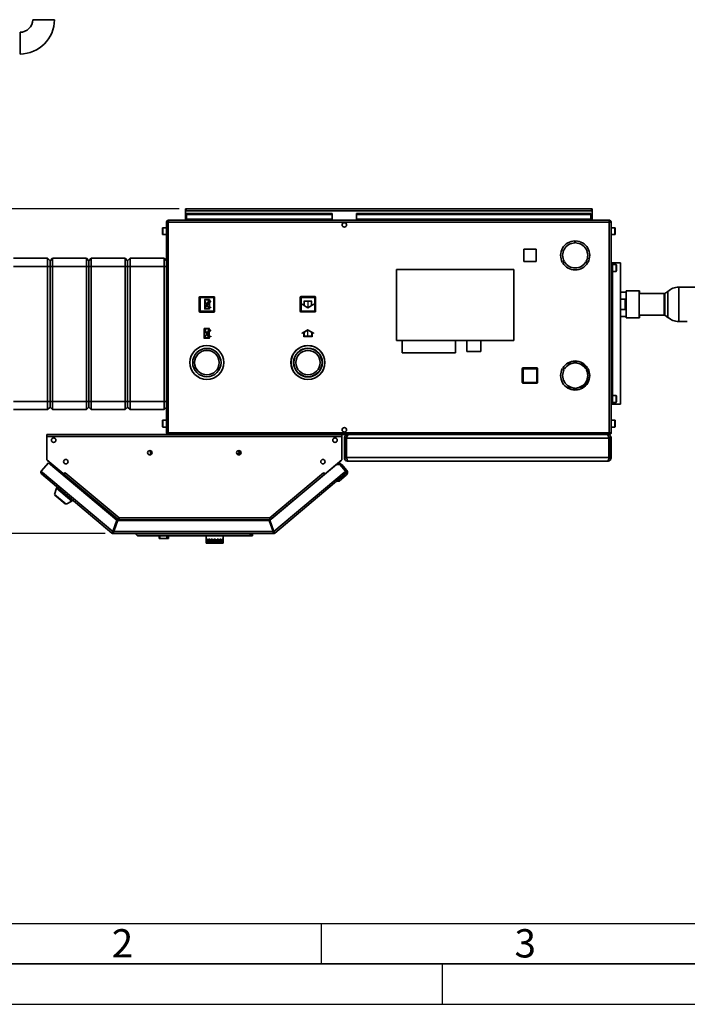
# Paper-space layout 'Blatt1' of a CAD drawing. Units: millimetres. Extents: x 0 to 4201, y 0 to 2970.
# Drawn here: x 727 to 1553, y 0 to 1218 of the extents above; entities that cross this region are included whole.
import ezdxf

# ---------------------------------------------------------------- set-up
doc = ezdxf.new("R2010")
doc.units = ezdxf.units.MM
doc.header["$PDSIZE"] = -1
doc.linetypes.add('CENTERX2', pattern=[20.32, 12.7, -2.54, 2.54, -2.54])
for name, color, linetype in [('1', 7, 'Continuous'), ('61', 7, 'Continuous'), ('62', 7, 'Continuous')]:
    doc.layers.add(name, color=color, linetype=linetype)
doc.styles.add('SLDTEXTSTYLE0', font='TXT', dxfattribs={"width": 0.75})
doc.styles.add('SLDTEXTSTYLE1', font='TXT', dxfattribs={"width": 0.605})
doc.dimstyles.new('SLDDIMSTYLE2', dxfattribs={"dimtxt": 35, "dimasz": 25, "dimexe": 0, "dimexo": 0.0625, "dimgap": 8.75, "dimtad": 1, "dimdec": 0, "dimrnd": 1e-09, "dimzin": 12, "dimdsep": 46, "dimtxsty": 'SLDTEXTSTYLE1', "dimsah": 1, "dimcen": 0.09, "dimadec": 0, "dimazin": 3, "dimtfac": 1, "dimtdec": 0, "dimtofl": 0, "dimtmove": 0, "dimatfit": 3, "dimfxl": 1, "dimfrac": 2, "dimtolj": 1, "dimtzin": 12, "dimarcsym": 0})

# ---------------------------------------------------------------- blocks, each defined once
blk = doc.blocks.new('_D_2')
at = {"layer": '1', "ltscale": 10}
for p, q in [((924.3, 983.6), (413.7, 983.6)), ((423.7, 983.6), (423.7, 582.2)), ((832.7, 582.2), (413.7, 582.2))]:
    blk.add_line(p, q, dxfattribs=at)
for points in [[(423.7, 983.6), (419.7, 958.6), (427.7, 958.6)], [(423.7, 582.2), (427.7, 607.2), (419.7, 607.2)]]:
    blk.add_solid(points, dxfattribs=at)
at = {"layer": '1', "ltscale": 10, "insert": (378.6, 742.8), "char_height": 35, "attachment_point": 1, "rotation": 90, "style": 'SLDTEXTSTYLE1'}
blk.add_mtext('401', dxfattribs=at)

psp = doc.layouts.new('Blatt1')

# ---------------------------------------------------------------- linework, layer by layer
at = {"color": 7, "linetype": 'Continuous', "lineweight": 35, "ltscale": 10}
for p, q in [((756.53, 1217.67), (743.08, 1217.67)), ((769.98, 1217.67), (756.53, 1217.67)), ((727.53, 1188.67), (727.53, 1202.12)), ((727.53, 1175.22), (727.53, 1188.67)), ((932.03, 982.14), (932.03, 983.64)), ((934.33, 983.64), (932.03, 983.64)), ((932.03, 982.14), (932.18, 982.14)), ((932.03, 982.14), (932.03, 981.34)), ((932.03, 981.34), (932.03, 969.64)), ((932.03, 981.34), (1435.03, 981.34)), ((933.53, 977.87), (1113.53, 977.87)), ((933.53, 977.87), (933.53, 976.8)), ((933.53, 976.8), (1113.53, 976.8)), ((933.53, 971.01), (933.53, 976.8)), ((1432.73, 983.64), (934.33, 983.64)), ((1113.53, 977.87), (1113.53, 976.8)), ((1113.53, 971.01), (1113.53, 976.8)), ((1143.53, 977.87), (1143.53, 976.8)), ((1143.53, 977.87), (1433.53, 977.87)), ((1143.53, 976.8), (1433.53, 976.8)), ((1143.53, 971.01), (1143.53, 976.8)), ((1435.03, 983.64), (1432.73, 983.64)), ((1433.53, 977.87), (1433.53, 976.8)), ((1433.53, 976.8), (1433.53, 971.01)), ((1434.89, 982.14), (1435.03, 982.14)), ((1435.03, 982.14), (1435.03, 983.64)), ((1435.03, 981.34), (1435.03, 982.14)), ((1435.03, 969.64), (1435.03, 981.34)), ((908.53, 967.34), (908.53, 706.94)), ((910.83, 967.34), (908.53, 967.34)), ((910.83, 969.64), (910.83, 968.14)), ((911.54, 969.64), (910.83, 969.64)), ((910.99, 968.14), (910.83, 968.14)), ((1456.23, 967.34), (910.83, 967.34)), ((910.83, 967.34), (910.83, 706.94)), ((1455.52, 969.64), (911.54, 969.64)), ((1113.53, 971.01), (933.53, 971.01)), ((933.53, 971.01), (933.53, 969.64)), ((1113.53, 971.01), (1113.53, 969.64)), ((1128, 966.64), (1129.06, 966.64)), ((1433.53, 971.01), (1143.53, 971.01)), ((1143.53, 971.01), (1143.53, 969.64)), ((1433.53, 969.64), (1433.53, 971.01)), ((1456.23, 969.64), (1455.52, 969.64)), ((1456.23, 968.14), (1456.07, 968.14)), ((1456.23, 969.64), (1456.23, 968.14)), ((1456.23, 706.94), (1456.23, 967.34)), ((1458.53, 967.34), (1456.23, 967.34)), ((1458.53, 706.94), (1458.53, 967.34)), ((903.53, 957.57), (903.53, 959.89)), ((903.53, 952.39), (903.53, 957.57)), ((908.53, 960.39), (904.03, 960.39)), ((904.03, 951.89), (908.53, 951.89)), ((1463.03, 960.39), (1458.53, 960.39)), ((1458.53, 951.89), (1463.03, 951.89)), ((1463.53, 959.89), (1463.53, 952.39)), ((1413.63, 944.14), (1413.63, 941.64)), ((1414.43, 941.64), (1414.43, 944.14)), ((1365.58, 933.69), (1350.48, 933.69)), ((1350.48, 933.69), (1350.48, 918.59)), ((1365.58, 918.59), (1365.58, 933.69)), ((719.53, 922.64), (761.53, 922.64)), ((761.53, 912.64), (761.53, 922.64)), ((761.53, 922.64), (764.53, 919.64)), ((764.53, 919.64), (767.53, 922.64)), ((764.53, 912.64), (764.53, 919.64)), ((767.53, 922.64), (767.53, 912.64)), ((767.53, 922.64), (809.53, 922.64)), ((809.53, 912.64), (809.53, 922.64)), ((809.53, 922.64), (812.53, 919.64)), ((812.53, 919.64), (815.53, 922.64)), ((812.53, 919.64), (812.53, 912.64)), ((815.53, 922.64), (815.53, 912.64)), ((815.53, 922.64), (857.53, 922.64)), ((857.53, 912.64), (857.53, 922.64)), ((857.53, 922.64), (860.53, 919.64)), ((860.53, 919.64), (863.53, 922.64)), ((860.53, 912.64), (860.53, 919.64)), ((863.53, 922.64), (863.53, 912.64)), ((863.53, 922.64), (905.53, 922.64)), ((905.53, 912.64), (905.53, 922.64)), ((905.53, 922.64), (908.53, 919.64)), ((1350.48, 918.59), (1365.58, 918.59)), ((1400.41, 918.74), (1398.25, 917.49)), ((1398.65, 916.8), (1400.81, 918.05)), ((1427.25, 918.05), (1429.42, 916.8)), ((1429.82, 917.49), (1427.65, 918.74)), ((1458.53, 917.14), (1460.03, 917.14)), ((1460.03, 742.14), (1460.03, 917.14)), ((1460.03, 917.14), (1460.27, 917.14)), ((1464.53, 914.89), (1460.03, 914.89)), ((1460.27, 917.14), (1469.93, 917.14)), ((1465.03, 914.39), (1465.03, 906.89)), ((1469.93, 742.14), (1469.93, 917.14)), ((761.53, 912.64), (719.53, 912.64)), ((761.53, 912.64), (764.53, 912.64)), ((761.53, 745.64), (761.53, 912.64)), ((764.53, 912.64), (767.53, 912.64)), ((764.53, 745.64), (764.53, 912.64)), ((809.53, 912.64), (767.53, 912.64)), ((767.53, 912.64), (767.53, 745.64)), ((809.53, 912.64), (812.53, 912.64)), ((809.53, 745.64), (809.53, 912.64)), ((812.53, 912.64), (812.53, 745.64)), ((812.53, 912.64), (815.53, 912.64)), ((857.53, 912.64), (815.53, 912.64)), ((815.53, 912.64), (815.53, 745.64)), ((857.53, 912.64), (860.53, 912.64)), ((857.53, 745.64), (857.53, 912.64)), ((860.53, 912.64), (863.53, 912.64)), ((860.53, 745.64), (860.53, 912.64)), ((905.53, 912.64), (863.53, 912.64)), ((863.53, 912.64), (863.53, 745.64)), ((905.53, 912.64), (908.53, 912.64)), ((905.53, 745.64), (905.53, 912.64)), ((1193.03, 908.84), (1193.03, 820.84)), ((1338.03, 908.84), (1193.03, 908.84)), ((1338.03, 820.84), (1338.03, 908.84)), ((1460.03, 906.39), (1464.53, 906.39)), ((1477.03, 880.59), (1469.93, 880.59)), ((1493.03, 882.27), (1477.03, 882.27)), ((1477.03, 849.02), (1477.03, 882.27)), ((1493.53, 882.32), (1477.53, 882.32)), ((1477.53, 882.32), (1477.53, 882.27)), ((1493.03, 849.02), (1493.03, 882.27)), ((1524.09, 879.09), (1493.03, 879.09)), ((1493.53, 882.32), (1493.53, 879.09)), ((1524.09, 852.19), (1524.09, 879.09)), ((1528.78, 881.73), (1524.78, 879.07)), ((1524.78, 879.07), (1524.78, 852.22)), ((1528.78, 881.73), (1528.78, 849.55)), ((1585.42, 886.84), (1542.13, 886.84)), ((949.08, 857.09), (949.08, 874.09)), ((949.08, 874.09), (950.08, 874.09)), ((950.08, 875.09), (950.08, 874.09)), ((950.08, 875.09), (967.08, 875.09)), ((950.08, 874.09), (950.08, 857.09)), ((967.08, 874.09), (950.08, 874.09)), ((967.08, 875.09), (967.08, 874.09)), ((967.08, 857.09), (967.08, 874.09)), ((968.08, 874.09), (967.08, 874.09)), ((968.08, 874.09), (968.08, 857.09)), ((1073.98, 857.19), (1073.98, 874.19)), ((1073.98, 874.19), (1074.98, 874.19)), ((1074.98, 875.19), (1074.98, 874.19)), ((1074.98, 875.19), (1091.98, 875.19)), ((1074.98, 874.19), (1074.98, 857.19)), ((1091.98, 874.19), (1074.98, 874.19)), ((1091.98, 875.19), (1091.98, 874.19)), ((1091.98, 857.19), (1091.98, 874.19)), ((1092.98, 874.19), (1091.98, 874.19)), ((1092.98, 874.19), (1092.98, 857.19)), ((1469.93, 872.06), (1476.03, 872.06)), ((1476.03, 872.06), (1476.03, 859.22)), ((950.08, 857.09), (949.08, 857.09)), ((950.08, 857.09), (967.08, 857.09)), ((950.08, 857.09), (950.08, 856.09)), ((967.08, 856.09), (950.08, 856.09)), ((967.08, 857.09), (967.08, 856.09)), ((967.08, 857.09), (968.08, 857.09)), ((1074.98, 857.19), (1073.98, 857.19)), ((1074.98, 857.19), (1074.98, 856.19)), ((1074.98, 857.19), (1091.98, 857.19)), ((1091.98, 856.19), (1074.98, 856.19)), ((1091.98, 857.19), (1091.98, 856.19)), ((1091.98, 857.19), (1092.98, 857.19)), ((1476.03, 859.22), (1469.93, 859.22)), ((1469.93, 850.69), (1477.03, 850.69)), ((1477.03, 849.02), (1493.03, 849.02)), ((1477.53, 849.02), (1477.53, 848.97)), ((1477.53, 848.97), (1493.53, 848.97)), ((1493.03, 852.19), (1524.09, 852.19)), ((1493.53, 852.19), (1493.53, 848.97)), ((1524.78, 852.22), (1528.78, 849.55)), ((1542.13, 844.44), (1552.68, 844.44)), ((1193.03, 820.84), (1338.03, 820.84)), ((1200.03, 820.84), (1200.03, 805.84)), ((1266.03, 805.84), (1266.03, 820.84)), ((1280.13, 820.84), (1280.13, 807.34)), ((1297.13, 807.34), (1297.13, 820.84)), ((1200.03, 805.84), (1266.03, 805.84)), ((1280.13, 807.34), (1297.13, 807.34)), ((1406.13, 792.64), (1404.08, 792.64)), ((1406.13, 793.81), (1406.13, 792.64)), ((1406.93, 792.64), (1406.93, 794.18)), ((1410.13, 792.64), (1406.93, 792.64)), ((1416.53, 795.14), (1409.82, 795.14)), ((1418.83, 794.99), (1416.53, 795.14)), ((1348.58, 786.09), (1349.58, 786.09)), ((1348.58, 769.09), (1348.58, 786.09)), ((1349.58, 787.09), (1349.58, 786.09)), ((1349.58, 787.09), (1366.58, 787.09)), ((1366.58, 786.09), (1349.58, 786.09)), ((1349.58, 786.09), (1349.58, 769.09)), ((1366.58, 787.09), (1366.58, 786.09)), ((1366.58, 769.09), (1366.58, 786.09)), ((1367.58, 786.09), (1366.58, 786.09)), ((1367.58, 786.09), (1367.58, 769.09)), ((1398.25, 786.29), (1400.41, 785.04)), ((1400.81, 785.73), (1398.65, 786.98)), ((1429.42, 786.98), (1427.25, 785.73)), ((1427.65, 785.04), (1429.82, 786.29)), ((1349.58, 769.09), (1348.58, 769.09)), ((1349.58, 769.09), (1366.58, 769.09)), ((1349.58, 769.09), (1349.58, 768.09)), ((1366.58, 768.09), (1349.58, 768.09)), ((1366.58, 769.09), (1366.58, 768.09)), ((1366.58, 769.09), (1367.58, 769.09)), ((1432.03, 778.04), (1431.53, 778.04)), ((1431.53, 777.24), (1432.03, 777.24)), ((1404.08, 762.64), (1406.13, 762.64)), ((1406.13, 762.64), (1406.13, 761.47)), ((1406.93, 762.64), (1410.13, 762.64)), ((1406.93, 761.1), (1406.93, 762.64)), ((1409.82, 760.14), (1413.63, 760.14)), ((1413.63, 762.15), (1413.63, 759.65)), ((1414.43, 759.65), (1414.43, 762.15)), ((1414.43, 760.14), (1416.53, 760.14)), ((1416.53, 760.14), (1418.83, 760.29)), ((719.53, 745.64), (761.53, 745.64)), ((761.53, 745.64), (764.53, 745.64)), ((761.53, 735.64), (761.53, 745.64)), ((764.53, 745.64), (767.53, 745.64)), ((764.53, 738.64), (764.53, 745.64)), ((767.53, 745.64), (809.53, 745.64)), ((767.53, 745.64), (767.53, 735.64)), ((809.53, 745.64), (812.53, 745.64)), ((809.53, 735.64), (809.53, 745.64)), ((812.53, 745.64), (812.53, 738.64)), ((812.53, 745.64), (815.53, 745.64)), ((815.53, 745.64), (857.53, 745.64)), ((815.53, 745.64), (815.53, 735.64)), ((857.53, 745.64), (860.53, 745.64)), ((857.53, 735.64), (857.53, 745.64)), ((860.53, 745.64), (863.53, 745.64)), ((860.53, 738.64), (860.53, 745.64)), ((863.53, 745.64), (905.53, 745.64)), ((863.53, 745.64), (863.53, 735.64)), ((905.53, 745.64), (908.53, 745.64)), ((905.53, 735.64), (905.53, 745.64)), ((1464.53, 752.89), (1460.03, 752.89)), ((1460.03, 744.39), (1464.53, 744.39)), ((1465.03, 752.39), (1465.03, 744.89)), ((761.53, 735.64), (719.53, 735.64)), ((761.53, 735.64), (764.53, 738.64)), ((764.53, 738.64), (767.53, 735.64)), ((809.53, 735.64), (767.53, 735.64)), ((809.53, 735.64), (812.53, 738.64)), ((812.53, 738.64), (815.53, 735.64)), ((857.53, 735.64), (815.53, 735.64)), ((857.53, 735.64), (860.53, 738.64)), ((860.53, 738.64), (863.53, 735.64)), ((905.53, 735.64), (863.53, 735.64)), ((905.53, 735.64), (908.53, 738.64)), ((1458.53, 742.14), (1460.03, 742.14)), ((1460.03, 742.14), (1460.27, 742.14)), ((1460.27, 742.14), (1469.93, 742.14)), ((903.53, 719.57), (903.53, 721.89)), ((903.53, 714.39), (903.53, 719.57)), ((908.53, 722.39), (904.03, 722.39)), ((1463.03, 722.39), (1458.53, 722.39)), ((1463.53, 721.89), (1463.53, 714.39)), ((904.03, 713.89), (908.53, 713.89)), ((908.53, 706.94), (910.83, 706.94)), ((910.83, 706.94), (1456.23, 706.94)), ((1129.06, 707.64), (1128, 707.64)), ((1456.23, 706.94), (1458.53, 706.94)), ((1458.53, 713.89), (1463.03, 713.89)), ((760.53, 702.34), (760.53, 704.64)), ((1125.53, 704.64), (760.53, 704.64)), ((760.53, 702.34), (760.53, 673.4)), ((1125.53, 702.34), (760.53, 702.34)), ((910.83, 704.64), (910.83, 706.14)), ((910.83, 706.14), (910.99, 706.14)), ((911.54, 704.64), (1455.52, 704.64)), ((1125.53, 704.64), (1125.53, 702.34)), ((1125.53, 673.4), (1125.53, 702.34)), ((1130.53, 700.14), (1128.53, 700.14)), ((1128.53, 676.14), (1128.53, 700.14)), ((1130.53, 676.14), (1130.53, 700.14)), ((1131.24, 676.14), (1131.24, 700.14)), ((1455.82, 700.14), (1131.24, 700.14)), ((1133.03, 704.64), (1133.03, 704.17)), ((1454.03, 704.64), (1454.03, 704.16)), ((1455.52, 704.64), (1456.23, 704.64)), ((1455.82, 676.14), (1455.82, 700.14)), ((1456.07, 706.14), (1456.23, 706.14)), ((1456.23, 704.64), (1456.23, 706.14)), ((1456.53, 700.14), (1458.53, 700.14)), ((1456.53, 676.14), (1456.53, 700.14)), ((1458.53, 676.14), (1458.53, 700.14)), ((888.73, 680.64), (888.84, 683.72)), ((888.9, 683.95), (889.29, 684.53)), ((889.29, 683.72), (889.18, 680.64)), ((889.29, 683.72), (889.3, 683.74)), ((997.94, 684.87), (998.56, 683.95)), ((998.17, 683.74), (998.17, 683.72)), ((998.28, 680.64), (998.17, 683.72)), ((998.62, 683.72), (998.73, 680.64)), ((760.53, 673.4), (781.65, 655.68)), ((761.35, 672.67), (780.6, 656.52)), ((889.18, 680.64), (888.73, 680.64)), ((889.18, 680.64), (890.34, 680.64)), ((889.93, 680.64), (889.94, 680.16)), ((995.73, 680.64), (998.28, 680.64)), ((997.53, 680.64), (997.51, 679.44)), ((998.73, 680.64), (998.28, 680.64)), ((1104.41, 655.68), (1125.53, 673.4)), ((1118.87, 667.77), (1124.71, 672.67)), ((1121.93, 670.34), (1124.18, 667.66)), ((1128.53, 676.14), (1130.53, 676.14)), ((1455.82, 676.14), (1131.24, 676.14)), ((1454.03, 671.64), (1133.03, 671.64)), ((1458.53, 676.14), (1456.53, 676.14)), ((762.48, 669.7), (753.67, 659.2)), ((753.67, 659.2), (755.44, 657.73)), ((755.44, 657.73), (753.96, 655.96)), ((755.44, 657.73), (842.25, 584.88)), ((847.24, 598.58), (762.48, 669.7)), ((781.65, 655.68), (783.23, 657.55)), ((783.23, 657.55), (783.34, 657.46)), ((1118.87, 667.77), (1036.41, 598.58)), ((1041.39, 584.88), (1128.21, 657.73)), ((1102.72, 657.46), (1102.83, 657.55)), ((1102.83, 657.55), (1104.41, 655.68)), ((1123.09, 667.4), (1118.87, 667.77)), ((1122.39, 667.46), (1122.77, 667.78)), ((1125.59, 667.54), (1122.77, 667.78)), ((1122.77, 667.78), (1123.09, 667.4)), ((1129.97, 659.2), (1123.09, 667.4)), ((1131.7, 660.26), (1125.59, 667.54)), ((1128.21, 657.73), (1129.97, 659.2)), ((1129.69, 655.96), (1128.21, 657.73)), ((1129.97, 659.2), (1130.16, 658.97)), ((841.18, 582.77), (753.96, 655.96)), ((780.62, 656.54), (780.6, 656.52)), ((780.6, 656.52), (781.14, 656.07)), ((780.75, 654.37), (781.26, 654.97)), ((781.26, 654.97), (781.77, 655.58)), ((781.26, 654.97), (848.33, 598.68)), ((781.77, 655.58), (783.25, 657.34)), ((781.77, 655.58), (848.21, 599.83)), ((782.62, 656.6), (782.54, 656.73)), ((783.34, 657.46), (783.25, 657.34)), ((783.25, 657.34), (849.87, 601.44)), ((1036.19, 601.44), (1102.82, 657.34)), ((1037.86, 599.83), (1104.29, 655.58)), ((1129.69, 655.96), (1042.46, 582.77)), ((1102.82, 657.34), (1102.72, 657.46)), ((1102.82, 657.34), (1104.29, 655.58)), ((1103.44, 656.6), (1103.52, 656.73)), ((1104.29, 655.58), (1104.31, 655.56)), ((1105.44, 656.54), (1105.46, 656.52)), ((1122.01, 646.91), (1119.19, 647.16)), ((1131.2, 654.62), (1122.01, 646.91)), ((1129.92, 656.16), (1129.69, 655.96)), ((772.5, 638.32), (770, 630.63)), ((773.53, 639.54), (772.5, 638.32)), ((772.5, 638.32), (791.65, 622.25)), ((770, 630.63), (784.51, 618.45)), ((770.93, 629.84), (770.67, 629.54)), ((770.67, 629.54), (783.31, 618.93)), ((784.51, 618.45), (791.65, 622.25)), ((791.65, 622.25), (792.68, 623.47)), ((783.31, 618.93), (783.57, 619.24)), ((847.24, 598.58), (842.25, 584.88)), ((843.19, 584.54), (848.18, 598.24)), ((848.33, 598.68), (843.71, 585.98)), ((1035.47, 598.24), (848.18, 598.24)), ((849.27, 598.34), (849.23, 598.24)), ((849.87, 601.44), (1036.19, 601.44)), ((850.11, 599.14), (1035.95, 599.14)), ((1035.47, 598.24), (1040.45, 584.54)), ((1036.2, 600.84), (1036.2, 601.23)), ((1041.39, 584.88), (1036.41, 598.58)), ((843.71, 585.98), (842.9, 586.66)), ((1040.45, 584.54), (843.19, 584.54)), ((1041.12, 585.64), (1040.05, 585.64)), ((842.15, 583.92), (841.18, 582.77)), ((842.66, 583.74), (842.66, 582.24)), ((1040.99, 582.24), (842.66, 582.24)), ((870.32, 581.74), (870.32, 582.24)), ((870.32, 581.74), (1013.32, 581.74)), ((872.82, 579.24), (870.32, 581.74)), ((1010.82, 579.24), (872.82, 579.24)), ((899.49, 579.24), (899.49, 576.24)), ((900.24, 576.24), (899.49, 576.24)), ((900.24, 576.24), (900.24, 579.24)), ((908.9, 576.24), (900.24, 576.24)), ((908.9, 576.24), (908.9, 579.24)), ((911.15, 576.24), (908.9, 576.24)), ((911.15, 576.24), (911.15, 579.24)), ((957.82, 579.24), (957.82, 575.24)), ((958.01, 575.24), (957.82, 575.24)), ((957.82, 575.24), (957.82, 570.24)), ((958.01, 575.24), (958.01, 570.24)), ((959.41, 575.24), (958.52, 575.24)), ((958.52, 575.24), (958.52, 570.24)), ((959.41, 575.24), (959.41, 570.24)), ((962.02, 575.24), (960.54, 575.24)), ((960.54, 575.24), (960.54, 570.24)), ((962.02, 575.24), (962.02, 570.24)), ((965.48, 575.24), (963.62, 575.24)), ((963.62, 575.24), (963.62, 570.24)), ((965.48, 575.24), (965.48, 570.24)), ((967.32, 575.24), (967.32, 570.24)), ((969.32, 575.24), (967.32, 575.24)), ((969.32, 575.24), (969.32, 570.24)), ((973.03, 575.24), (971.17, 575.24)), ((971.17, 575.24), (971.17, 570.24)), ((973.03, 575.24), (973.03, 570.24)), ((976.1, 575.24), (974.63, 575.24)), ((974.63, 575.24), (974.63, 570.24)), ((976.1, 575.24), (976.1, 570.24)), ((978.12, 575.24), (977.23, 575.24)), ((977.23, 575.24), (977.23, 570.24)), ((978.12, 575.24), (978.12, 570.24)), ((978.82, 575.24), (978.64, 575.24)), ((978.64, 575.24), (978.64, 570.24)), ((978.82, 575.24), (978.82, 579.24)), ((978.82, 575.24), (978.82, 570.24)), ((1013.32, 581.74), (1010.82, 579.24)), ((1013.32, 579.44), (1011.02, 579.44)), ((1013.32, 581.74), (1013.32, 582.24)), ((1013.32, 579.44), (1013.32, 581.74)), ((1014.82, 579.44), (1013.32, 579.44)), ((1014.82, 579.44), (1014.82, 582.24)), ((1040.99, 583.74), (1040.99, 582.24)), ((1041.5, 583.92), (1042.46, 582.77)), ((957.82, 570.24), (958.01, 570.24)), ((958.52, 570.24), (958.01, 570.24)), ((958.52, 570.24), (959.41, 570.24)), ((960.54, 570.24), (959.41, 570.24)), ((960.54, 570.24), (962.02, 570.24)), ((963.62, 570.24), (962.02, 570.24)), ((963.62, 570.24), (965.48, 570.24)), ((967.32, 570.24), (965.48, 570.24)), ((967.32, 570.24), (969.32, 570.24)), ((971.17, 570.24), (969.32, 570.24)), ((971.17, 570.24), (973.03, 570.24)), ((974.63, 570.24), (973.03, 570.24)), ((974.63, 570.24), (976.1, 570.24)), ((977.23, 570.24), (976.1, 570.24)), ((977.23, 570.24), (978.12, 570.24)), ((978.64, 570.24), (978.12, 570.24)), ((978.64, 570.24), (978.82, 570.24))]:
    psp.add_line(p, q, dxfattribs=at)
at = {"color": 1, "linetype": 'Continuous', "lineweight": 35, "ltscale": 10}
for p, q in [((904.03, 960.39), (904.03, 957.76)), ((904.03, 957.76), (904.03, 951.89)), ((1463.03, 951.89), (1463.03, 960.39)), ((1460.27, 914.89), (1460.27, 917.14)), ((1464.53, 906.39), (1464.53, 914.89)), ((1460.27, 752.89), (1460.27, 906.39)), ((1542.13, 886.84), (1542.13, 844.44)), ((1460.27, 742.14), (1460.27, 744.39)), ((1464.53, 744.39), (1464.53, 752.89)), ((904.03, 722.39), (904.03, 719.76)), ((904.03, 719.76), (904.03, 713.89)), ((1463.03, 713.89), (1463.03, 722.39)), ((889.68, 684.32), (889.3, 683.74)), ((998.17, 683.74), (997.48, 684.78)), ((761.37, 672.7), (761.35, 672.67)), ((1124.71, 672.67), (1124.69, 672.7)), ((849.27, 598.34), (1036.49, 598.34))]:
    psp.add_line(p, q, dxfattribs=at)
at = {"color": 7, "linetype": 'CENTERX2', "ltscale": 10}
for p, q in [((961.68, 871.69), (955.48, 859.49)), ((960.98, 860.19), (956.18, 870.99)), ((958.58, 865.59), (961.68, 865.59)), ((1083.48, 869.69), (1083.48, 861.69)), ((961.58, 823.49), (955.38, 835.69)), ((960.88, 834.99), (956.08, 824.19)), ((958.48, 829.59), (961.58, 829.59)), ((1083.58, 825.59), (1083.58, 833.59))]:
    psp.add_line(p, q, dxfattribs=at)
at = {"color": 7, "linetype": 'Continuous', "ltscale": 10}
for p, q in [((955.48, 871.69), (955.48, 859.49)), ((961.68, 871.69), (955.48, 871.69)), ((960.93, 870.99), (956.18, 870.99)), ((956.18, 870.99), (956.18, 861.64)), ((960.93, 870.99), (956.18, 861.64)), ((960.98, 869.54), (956.23, 860.19)), ((960.98, 869.54), (960.98, 860.19)), ((961.68, 871.69), (961.68, 869.54)), ((963.48, 869.54), (961.68, 869.54)), ((961.68, 868.84), (961.68, 862.34)), ((961.68, 868.84), (963.48, 868.84)), ((963.48, 868.84), (963.48, 869.54)), ((1078.48, 864.58), (1076.23, 865.88)), ((1076.23, 865.88), (1076.23, 865.3)), ((1083.48, 861.11), (1076.23, 865.3)), ((1088.48, 869.69), (1078.48, 869.69)), ((1078.48, 869.69), (1078.48, 864.58)), ((1087.98, 869.19), (1078.98, 869.19)), ((1078.98, 869.19), (1078.98, 864.29)), ((1090.73, 865.3), (1083.48, 861.11)), ((1087.98, 864.29), (1087.98, 869.19)), ((1088.48, 864.58), (1088.48, 869.69)), ((1090.73, 865.88), (1088.48, 864.58)), ((1090.73, 865.88), (1090.73, 865.3)), ((961.68, 859.49), (955.48, 859.49)), ((960.98, 860.19), (956.23, 860.19)), ((961.68, 862.34), (963.48, 862.34)), ((963.48, 861.64), (961.68, 861.64)), ((961.68, 861.64), (961.68, 859.49)), ((963.48, 862.34), (963.48, 861.64)), ((1083.48, 861.69), (1078.98, 864.29)), ((1087.98, 864.29), (1083.48, 861.69)), ((961.58, 835.69), (955.38, 835.69)), ((955.38, 823.49), (955.38, 835.69)), ((956.08, 824.19), (956.08, 833.54)), ((960.83, 824.19), (956.08, 833.54)), ((960.88, 834.99), (956.13, 834.99)), ((960.88, 825.64), (956.13, 834.99)), ((960.88, 825.64), (960.88, 834.99)), ((961.58, 833.54), (961.58, 835.69)), ((963.38, 833.54), (961.58, 833.54)), ((961.58, 832.84), (963.38, 832.84)), ((961.58, 826.34), (961.58, 832.84)), ((963.38, 832.84), (963.38, 833.54)), ((1083.58, 834.17), (1076.33, 829.98)), ((1078.58, 830.7), (1076.33, 829.4)), ((1076.33, 829.4), (1076.33, 829.98)), ((1078.58, 825.59), (1078.58, 830.7)), ((1083.58, 833.59), (1079.08, 830.99)), ((1079.08, 826.09), (1079.08, 830.99)), ((1090.83, 829.98), (1083.58, 834.17)), ((1088.08, 830.99), (1083.58, 833.59)), ((1088.08, 830.99), (1088.08, 826.09)), ((1088.58, 830.7), (1088.58, 825.59)), ((1090.83, 829.4), (1088.58, 830.7)), ((1090.83, 829.4), (1090.83, 829.98)), ((961.58, 823.49), (955.38, 823.49)), ((960.83, 824.19), (956.08, 824.19)), ((961.58, 826.34), (963.38, 826.34)), ((963.38, 825.64), (961.58, 825.64)), ((961.58, 823.49), (961.58, 825.64)), ((963.38, 826.34), (963.38, 825.64)), ((1088.58, 825.59), (1078.58, 825.59)), ((1088.08, 826.09), (1079.08, 826.09))]:
    psp.add_line(p, q, dxfattribs=at)
at = {"color": 7, "linetype": 'Continuous', "lineweight": 35, "ltscale": 10, "flags": 128}
for points in [[(761.09, 672.93), (761.17, 672.84), (761.35, 672.67)], [(1124.71, 672.67), (1124.89, 672.84), (1124.97, 672.93)], [(1128.35, 657.56), (1128.54, 657.84), (1128.68, 658.12)]]:
    psp.add_lwpolyline(points, dxfattribs=at)
at = {"color": 7, "linetype": 'Continuous', "lineweight": 35, "ltscale": 100}
for centre, radius in [((1128.53, 963.89), 2.8), ((958.53, 793.64), 21), ((958.53, 793.64), 17.55), ((958.53, 793.64), 15.15), ((1083.53, 793.64), 21), ((1083.53, 793.64), 20.9), ((1083.53, 793.64), 17.8), ((1083.53, 793.64), 17.5), ((1083.53, 793.64), 15), ((1128.53, 710.39), 2.8), ((769.03, 697.64), 2.75), ((1117.03, 697.64), 2.75), ((888.03, 682.14), 2.75), ((998.03, 682.14), 2.75), ((784.03, 671.14), 2.75), ((1102.03, 671.14), 2.75)]:
    psp.add_circle(centre, radius, dxfattribs=at)
for centre, radius, start, end in [((727.53, 1217.67), 15.55, 270, 0), ((727.53, 1217.67), 42.45, 270, 0), ((934.33, 981.34), 2.3, 90, 180), ((1432.73, 981.34), 2.3, 0, 90), ((904.03, 959.89), 0.5, 90, 180), ((904.03, 952.39), 0.5, 180, 270), ((1463.03, 959.89), 0.5, 0, 90), ((1463.03, 952.39), 0.5, 270, 360), ((1414.03, 926.14), 18, 91.27334, 208.72666), ((1414.03, 926.14), 15.5, 91.47876, 208.52124), ((1414.03, 926.14), 18, 331.27334, 88.72666), ((1414.03, 926.14), 15.5, 331.47876, 88.52124), ((1414.03, 926.14), 18, 211.27334, 328.72666), ((1414.03, 926.14), 15.5, 211.47876, 328.52124), ((1464.53, 914.39), 0.5, 0, 90), ((1464.53, 906.89), 0.5, 270, 360), ((1524.09, 865.64), 13.45, 87.03063, 90), ((1542.13, 866.84), 20, 90, 131.90166), ((950.08, 874.09), 1, 90, 180), ((967.08, 874.09), 1, 0, 90), ((1074.98, 874.19), 1, 90, 180), ((1091.98, 874.19), 1, 0, 90), ((950.08, 857.09), 1, 180, 270), ((967.08, 857.09), 1, 270, 0), ((1074.98, 857.19), 1, 180, 270), ((1091.98, 857.19), 1, 270, 0), ((1524.09, 865.64), 13.45, 270, 272.96937), ((1542.13, 864.44), 20, 228.09834, 270), ((958.53, 793.64), 15.12, 75.35439, 104.64561), ((1414.03, 777.64), 18, 31.27334, 148.72666), ((1414.03, 777.64), 15.5, 31.47876, 148.52124), ((1416.53, 777.64), 15, 36.31532, 83.1079), ((1349.58, 786.09), 1, 90, 180), ((1366.58, 786.09), 1, 0, 90), ((1414.03, 777.64), 18, 151.27334, 268.72666), ((1414.03, 777.64), 15.5, 151.47876, 268.52124), ((1414.03, 777.64), 18, 271.27334, 28.72666), ((1414.03, 777.64), 15.5, 271.47876, 28.52124), ((1416.53, 777.64), 15, 1.52807, 33.2485), ((1349.58, 769.09), 1, 180, 270), ((1366.58, 769.09), 1, 270, 0), ((1416.53, 777.64), 15, 276.8921, 358.47193), ((1464.53, 752.39), 0.5, 0, 90), ((1464.53, 744.89), 0.5, 270, 360), ((904.03, 721.89), 0.5, 90, 180), ((1463.03, 721.89), 0.5, 0, 90), ((904.03, 714.39), 0.5, 180, 270), ((1463.03, 714.39), 0.5, 270, 0), ((889.06, 680.5), 3.23, 86.0129, 93.9871), ((887.41, 680.64), 3.63, 58.69061, 65.67354), ((1000.06, 680.64), 3.63, 114.32646, 121.30939), ((998.4, 680.5), 3.23, 86.0129, 93.9871), ((755.44, 657.73), 2.3, 140, 230), ((755.44, 657.73), 0.8, 140, 230), ((1128.21, 657.73), 0.8, 310, 40), ((1128.21, 657.73), 2.3, 310, 40), ((1128.63, 657.69), 2, 310, 40), ((1128.63, 657.69), 4, 310, 40), ((780.62, 655.46), 0.8, 321.78465, 50), ((842.66, 584.54), 2.3, 230, 270), ((842.66, 584.54), 0.8, 230, 270), ((1040.99, 584.54), 0.8, 270, 310), ((1040.99, 584.54), 2.3, 270, 310)]:
    psp.add_arc(centre, radius, start, end, dxfattribs=at)
at = {"color": 7, "linetype": 'Continuous', "lineweight": 35, "ltscale": 10}
for points, knots in [([(932.03, 981.34), (932.23, 981.65), (932.62, 982.26), (933.2, 983.03), (933.78, 983.55), (934.15, 983.61), (934.33, 983.64)], [0, 0, 0, 0, 0.2547182, 0.5096101, 0.7645031, 1, 1, 1, 1]), ([(1432.73, 983.64), (1432.93, 983.6), (1433.32, 983.53), (1433.9, 982.98), (1434.48, 982.22), (1434.85, 981.62), (1435.03, 981.34)], [0, 0, 0, 0, 0.2547182, 0.5096101, 0.7645031, 1, 1, 1, 1]), ([(910.83, 969.64), (910.58, 969.62), (910.06, 969.57), (909.37, 969.17), (908.84, 968.58), (908.57, 967.93), (908.54, 967.5), (908.53, 967.34)], [0, 0, 0, 0, 0.209052, 0.427821, 0.6465923, 0.8653635, 1, 1, 1, 1]), ([(910.83, 968.14), (910.71, 968.13), (910.49, 968.1), (910.23, 967.89), (910.06, 967.63), (910.04, 967.43), (910.03, 967.34)], [0, 0, 0, 0, 0.2841548, 0.5309932, 0.7777477, 1, 1, 1, 1]), ([(910.83, 967.34), (910.88, 967.59), (910.98, 968.11), (911.13, 968.8), (911.29, 969.33), (911.42, 969.6), (911.51, 969.63), (911.54, 969.64)], [0, 0, 0, 0, 0.20905204, 0.42782096, 0.64659232, 0.86536355, 1, 1, 1, 1]), ([(1455.52, 969.64), (1455.57, 969.62), (1455.67, 969.57), (1455.83, 969.17), (1455.98, 968.58), (1456.12, 967.93), (1456.2, 967.5), (1456.23, 967.34)], [0, 0, 0, 0, 0.209052, 0.427821, 0.6465923, 0.8653635, 1, 1, 1, 1]), ([(1458.53, 967.34), (1458.51, 967.59), (1458.46, 968.11), (1458.06, 968.8), (1457.47, 969.33), (1456.82, 969.6), (1456.39, 969.63), (1456.23, 969.64)], [0, 0, 0, 0, 0.20905204, 0.42782096, 0.64659232, 0.86536355, 1, 1, 1, 1]), ([(1457.03, 967.34), (1457.02, 967.46), (1456.99, 967.68), (1456.78, 967.95), (1456.52, 968.11), (1456.32, 968.13), (1456.23, 968.14)], [0, 0, 0, 0, 0.2841548, 0.5309932, 0.7777477, 1, 1, 1, 1]), ([(908.53, 706.94), (908.56, 706.69), (908.61, 706.17), (909, 705.48), (909.59, 704.95), (910.25, 704.68), (910.67, 704.65), (910.83, 704.64)], [0, 0, 0, 0, 0.209052, 0.427821, 0.6465923, 0.8653635, 1, 1, 1, 1]), ([(910.03, 706.94), (910.05, 706.82), (910.08, 706.6), (910.28, 706.33), (910.54, 706.17), (910.74, 706.15), (910.83, 706.14)], [0, 0, 0, 0, 0.2841548, 0.5309932, 0.7777477, 1, 1, 1, 1]), ([(911.54, 704.64), (911.49, 704.66), (911.39, 704.71), (911.24, 705.11), (911.08, 705.7), (910.95, 706.35), (910.86, 706.78), (910.83, 706.94)], [0, 0, 0, 0, 0.209052, 0.427821, 0.6465923, 0.8653635, 1, 1, 1, 1]), ([(1456.23, 706.94), (1456.18, 706.69), (1456.08, 706.17), (1455.93, 705.48), (1455.77, 704.95), (1455.64, 704.68), (1455.56, 704.65), (1455.52, 704.64)], [0, 0, 0, 0, 0.209052, 0.427821, 0.6465923, 0.8653635, 1, 1, 1, 1]), ([(1456.23, 706.14), (1456.35, 706.16), (1456.57, 706.19), (1456.84, 706.39), (1457, 706.65), (1457.02, 706.85), (1457.03, 706.94)], [0, 0, 0, 0, 0.2841548, 0.5309932, 0.7777477, 1, 1, 1, 1]), ([(1456.23, 704.64), (1456.48, 704.66), (1457, 704.71), (1457.69, 705.11), (1458.22, 705.7), (1458.49, 706.35), (1458.52, 706.78), (1458.53, 706.94)], [0, 0, 0, 0, 0.209052, 0.427821, 0.6465923, 0.8653635, 1, 1, 1, 1]), ([(1133.03, 704.64), (1132.49, 704.58), (1131.42, 704.47), (1130.01, 703.6), (1128.99, 702.33), (1128.57, 701.09), (1128.54, 700.35), (1128.53, 700.14)], [0, 0, 0, 0, 0.22776144, 0.45558378, 0.68340639, 0.91122881, 1, 1, 1, 1]), ([(1132.1, 702.44), (1131.83, 702.31), (1131.26, 702.02), (1130.66, 701.17), (1130.58, 700.49), (1130.53, 700.14)], [0, 0, 0, 0, 0.30733865, 0.6449648, 1, 1, 1, 1]), ([(1131.24, 700.14), (1131.43, 700.68), (1131.81, 701.75), (1132.38, 703.16), (1132.95, 704.18), (1133.4, 704.6), (1133.67, 704.63), (1133.74, 704.64)], [0, 0, 0, 0, 0.2277614, 0.4555838, 0.6834064, 0.9112288, 1, 1, 1, 1]), ([(1453.32, 704.64), (1453.51, 704.58), (1453.89, 704.47), (1454.46, 703.6), (1455.03, 702.33), (1455.49, 701.09), (1455.75, 700.35), (1455.82, 700.14)], [0, 0, 0, 0, 0.2277614, 0.4555838, 0.6834064, 0.9112288, 1, 1, 1, 1]), ([(1458.53, 700.14), (1458.48, 700.68), (1458.36, 701.75), (1457.49, 703.16), (1456.23, 704.18), (1454.98, 704.6), (1454.24, 704.63), (1454.03, 704.64)], [0, 0, 0, 0, 0.2277614, 0.4555838, 0.6834064, 0.9112288, 1, 1, 1, 1]), ([(1456.53, 700.14), (1456.5, 700.43), (1456.44, 701.06), (1455.9, 701.86), (1455.35, 702.37), (1454.99, 702.44), (1454.95, 702.44)], [0, 0, 0, 0, 0.293138, 0.6292805, 0.9655325, 1, 1, 1, 1]), ([(1128.53, 676.14), (1128.58, 675.62), (1128.69, 674.57), (1129.52, 673.19), (1130.72, 672.18), (1131.98, 671.7), (1132.76, 671.66), (1133.03, 671.64)], [0, 0, 0, 0, 0.2215055, 0.4430395, 0.6645736, 0.8861075, 1, 1, 1, 1]), ([(1130.53, 676.14), (1130.57, 675.83), (1130.64, 675.21), (1131.12, 674.43), (1131.6, 674.13), (1131.81, 673.99)], [0, 0, 0, 0, 0.3587079, 0.7109122, 1, 1, 1, 1]), ([(1133.03, 671.64), (1132.9, 671.69), (1132.63, 671.8), (1132.24, 672.62), (1131.84, 673.83), (1131.51, 675.09), (1131.31, 675.87), (1131.24, 676.14)], [0, 0, 0, 0, 0.2215055, 0.4430395, 0.6645736, 0.8861075, 1, 1, 1, 1]), ([(1455.82, 676.14), (1455.69, 675.62), (1455.43, 674.57), (1455.03, 673.19), (1454.63, 672.18), (1454.3, 671.7), (1454.1, 671.66), (1454.03, 671.64)], [0, 0, 0, 0, 0.2215055, 0.4430395, 0.6645736, 0.8861075, 1, 1, 1, 1]), ([(1454.03, 671.64), (1454.55, 671.69), (1455.6, 671.8), (1456.98, 672.62), (1458, 673.83), (1458.48, 675.09), (1458.52, 675.87), (1458.53, 676.14)], [0, 0, 0, 0, 0.2215055, 0.4430395, 0.6645736, 0.8861075, 1, 1, 1, 1]), ([(1455.25, 674), (1455.42, 674.1), (1455.86, 674.34), (1456.33, 675.03), (1456.52, 675.7), (1456.53, 676.07), (1456.53, 676.14)], [0, 0, 0, 0, 0.2188501, 0.5715264, 0.9242029, 1, 1, 1, 1]), ([(849.87, 601.44), (849.72, 601.23), (849.42, 600.82), (848.97, 600.31), (848.59, 599.95), (848.33, 599.79), (848.24, 599.82), (848.21, 599.83)], [0, 0, 0, 0, 0.21238773, 0.42117934, 0.63013593, 0.84110154, 1, 1, 1, 1]), ([(849.17, 600.55), (849.14, 600.44), (849.06, 600.17), (848.75, 599.5), (848.47, 598.96), (848.33, 598.68)], [0, 0, 0, 0, 0.2522668, 0.6261334, 1, 1, 1, 1]), ([(849.87, 601.44), (849.85, 601.37), (849.82, 601.21), (849.82, 601), (849.85, 600.89), (849.86, 600.84)], [0, 0, 0, 0, 0.3389326, 0.6781322, 1, 1, 1, 1]), ([(850.11, 599.14), (850.06, 599.18), (849.97, 599.24), (849.89, 599.78), (849.85, 600.54), (849.86, 601.14), (849.87, 601.44)], [0, 0, 0, 0, 0.2527736, 0.5032804, 0.752144, 1, 1, 1, 1]), ([(1036.19, 601.44), (1036.21, 601.18), (1036.25, 600.67), (1036.24, 599.99), (1036.17, 599.48), (1036.08, 599.19), (1035.99, 599.15), (1035.95, 599.14)], [0, 0, 0, 0, 0.21238773, 0.42117934, 0.63013593, 0.84110154, 1, 1, 1, 1]), ([(1035.95, 599.14), (1036.02, 599.13), (1036.16, 599.1), (1036.35, 598.95), (1036.46, 598.8), (1036.51, 598.74)], [0, 0, 0, 0, 0.3786446, 0.7572892, 1, 1, 1, 1]), ([(1037.86, 599.83), (1037.83, 599.82), (1037.77, 599.79), (1037.61, 599.86), (1037.42, 600), (1037.13, 600.27), (1036.7, 600.74), (1036.36, 601.21), (1036.19, 601.44)], [0, 0, 0, 0, 0.1346697, 0.2663227, 0.395113, 0.5212049, 0.7648203, 1, 1, 1, 1]), ([(1036.19, 601.44), (1036.23, 601.37), (1036.3, 601.24), (1036.41, 601.1), (1036.48, 601.05), (1036.49, 601.04)], [0, 0, 0, 0, 0.4213427, 0.8430174, 1, 1, 1, 1]), ([(1036.23, 600.3), (1036.28, 600.2), (1036.4, 599.95), (1036.54, 599.38), (1036.65, 598.95), (1036.68, 598.81)], [0, 0, 0, 0, 0.3111968, 0.7796217, 1, 1, 1, 1]), ([(1037.38, 599.39), (1037.36, 599.42), (1037.21, 599.73), (1037, 600.17), (1036.93, 600.43), (1036.9, 600.54)], [0, 0, 0, 0, 0.0697733, 0.6286871, 1, 1, 1, 1])]:
    psp.add_open_spline(points, degree=3, knots=knots, dxfattribs=at)
for points in [[(888.9, 683.95), (888.89, 683.91), (888.85, 683.84), (888.84, 683.76), (888.84, 683.72)], [(998.62, 683.72), (998.62, 683.76), (998.61, 683.84), (998.58, 683.91), (998.56, 683.95)], [(848.21, 599.83), (848.25, 599.78), (848.34, 599.67), (848.38, 599.4), (848.37, 599.06), (848.35, 598.81), (848.33, 598.68)], [(849.27, 598.34), (849.34, 598.64), (849.48, 599.24), (849.69, 600.01), (849.9, 600.54), (850.04, 600.61), (850.11, 600.64)], [(849.27, 598.34), (849.34, 598.45), (849.48, 598.66), (849.69, 598.92), (849.9, 599.1), (850.04, 599.13), (850.11, 599.14)], [(842.25, 584.88), (842.09, 584.62), (841.77, 584.1), (841.39, 583.43), (841.15, 582.94), (841.17, 582.83), (841.18, 582.77)], [(842.25, 584.88), (842.22, 584.77), (842.15, 584.55), (842.08, 584.26), (842.07, 584.04), (842.12, 583.96), (842.15, 583.92)], [(842.66, 582.24), (842.7, 582.27), (842.79, 582.34), (842.93, 582.87), (843.06, 583.63), (843.15, 584.23), (843.19, 584.54)], [(842.66, 583.74), (842.7, 583.75), (842.79, 583.77), (842.93, 583.96), (843.06, 584.22), (843.15, 584.43), (843.19, 584.54)], [(1040.45, 584.54), (1040.5, 584.23), (1040.59, 583.63), (1040.72, 582.87), (1040.85, 582.34), (1040.94, 582.27), (1040.99, 582.24)], [(1040.45, 584.54), (1040.5, 584.43), (1040.59, 584.22), (1040.72, 583.96), (1040.85, 583.77), (1040.94, 583.75), (1040.99, 583.74)], [(1042.46, 582.77), (1042.48, 582.83), (1042.5, 582.94), (1042.26, 583.43), (1041.87, 584.1), (1041.55, 584.62), (1041.39, 584.88)], [(1041.5, 583.92), (1041.53, 583.96), (1041.58, 584.04), (1041.56, 584.26), (1041.49, 584.55), (1041.43, 584.77), (1041.39, 584.88)]]:
    psp.add_open_spline(points, degree=3, dxfattribs=at)
at = {"color": 7, "linetype": 'Continuous', "ltscale": 10}
for p in [(958.58, 865.59), (958.48, 829.59)]:
    psp.add_point(p, dxfattribs=at)
at = {"layer": '61', "color": 7, "linetype": 'Continuous', "ltscale": 10}
psp.add_line((100, 100), (2280, 100), dxfattribs=at)
at = {"layer": '61', "color": 7, "linetype": 'Continuous', "lineweight": 35, "ltscale": 10}
psp.add_line((50, 50), (4150, 50), dxfattribs=at)
at = {"layer": '61', "ltscale": 10}
psp.add_line((0, 0), (4200, 0), dxfattribs=at)
at = {"layer": '62', "color": 7, "linetype": 'Continuous', "ltscale": 10}
for p, q in [((1100, 100), (1100, 50)), ((1250, 0), (1250, 50))]:
    psp.add_line(p, q, dxfattribs=at)

# ---------------------------------------------------------------- texts
at = {"layer": '62', "ltscale": 10, "char_height": 35, "attachment_point": 2, "style": 'SLDTEXTSTYLE0'}
for s, insert in [('2', (854.14, 92.9)), ('3', (1352.29, 92.9))]:
    psp.add_mtext(s, dxfattribs=dict(at, insert=insert))

# ---------------------------------------------------------------- dimensions: what is measured, and where the dimension line sits
at = {"layer": '1', "ltscale": 10}
dim = psp.add_linear_dim(base=(423.71, 582.24), p1=(934.33, 983.64), p2=(842.66, 582.24), angle=90, dimstyle='SLDDIMSTYLE2', dxfattribs=at)
dim.commit()
dim.dimension.update_dxf_attribs({"geometry": '_D_2', "text_midpoint": (423.71, 782.94), "dimtype": 160})

doc.saveas('drawing.dxf')
